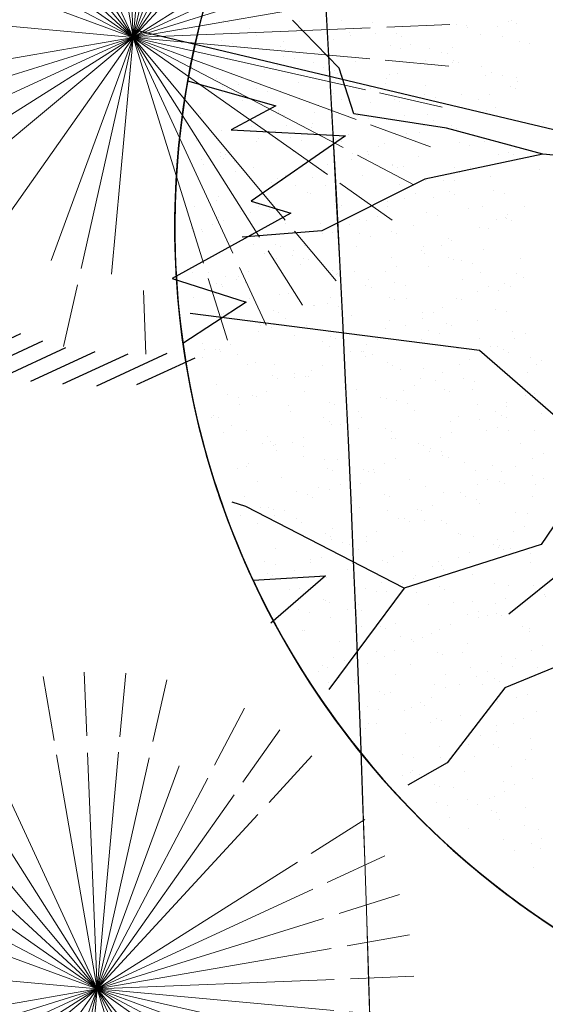
# Model space of a CAD drawing. Units: inches. Extents: x 376454 to 390032, y 979587 to 984807.
# Drawn here: x 378012 to 378018, y 982530 to 982540 of the extents above; entities that cross this region are included whole.
import ezdxf

# ---------------------------------------------------------------- set-up
doc = ezdxf.new("R2010")
doc.units = ezdxf.units.IN
doc.header["$LTSCALE"] = 0.009
doc.header["$MEASUREMENT"] = 0
doc.layers.add('00_D_Road pedestrian', color=210, linetype='Continuous', lineweight=15)
doc.layers.add('TREES', color=84, linetype='Continuous', lineweight=5)
doc.layers.add('00_Z_help lines not printed', color=3, linetype='Continuous', lineweight=15, plot=False)
doc.layers.add('TREE', color=3, linetype='Continuous')

# ---------------------------------------------------------------- blocks, each defined once
blk = doc.blocks.new('P_TREE_14')
at = {"layer": 'TREE'}
for p, q in [((69.7, 1999.2), (69.7, 1999.2)), ((125.3, 2007.8), (125.3, 2007.8)), ((147.3, 1987.1), (147.3, 1987.1)), ((174, 1998.8), (174, 1998.8)), ((288.3, 1999.7), (288.3, 1999.7)), ((-125.8, 1974.4), (-125.8, 1974.4)), ((-59.7, 1971.8), (-59.7, 1971.8)), ((-19.6, 1964.2), (-19.6, 1964.2)), ((195.2, 1961.7), (195.2, 1961.7)), ((209.4, 1965.1), (209.4, 1965.1)), ((254.8, 1968.6), (254.8, 1968.6)), ((274.7, 1972.3), (274.7, 1972.3)), ((276.3, 1981.4), (276.3, 1981.4)), ((437.8, 1964.2), (437.8, 1964.2)), ((89.8, 1936.2), (89.8, 1936.2)), ((118.7, 1943.1), (118.7, 1943.1)), ((165.1, 1939.7), (165.1, 1939.7)), ((294.8, 1944.8), (294.8, 1944.8)), ((321.5, 1956.5), (321.5, 1956.5)), ((424.2, 1936.8), (424.2, 1936.8)), ((439.2, 1948.4), (439.2, 1948.4)), ((-108.7, 1924.8), (-108.7, 1924.8)), ((-80.9, 1928.9), (-80.9, 1928.9)), ((21.8, 1932.1), (21.8, 1932.1)), ((37.7, 1923.5), (37.7, 1923.5)), ((51.9, 1926.9), (51.9, 1926.9)), ((350.2, 1909), (350.2, 1909)), ((469, 1914.3), (469, 1914.3)), ((587.3, 1928.6), (587.3, 1928.6)), ((623.9, 1923.9), (623.9, 1923.9)), ((-94.5, 1901.5), (-94.5, 1901.5)), ((-74.4, 1890.1), (-74.4, 1890.1)), ((-38.8, 1904.9), (-38.8, 1904.9)), ((68.6, 1893.4), (68.6, 1893.4)), ((75.7, 1904.7), (75.7, 1904.7)), ((169.3, 1889.9), (169.3, 1889.9)), ((239.3, 1900.7), (239.3, 1900.7)), ((442.3, 1902.6), (442.3, 1902.6)), ((534.6, 1888.8), (534.6, 1888.8)), ((536.2, 1883.7), (536.2, 1883.7)), ((573.7, 1901.2), (573.7, 1901.2)), ((612.7, 1902.3), (612.7, 1902.3)), ((626.9, 1905.7), (626.9, 1905.7)), ((-13.3, 1865.3), (-13.3, 1865.3)), ((55, 1866), (55, 1866)), ((218, 1857.9), (218, 1857.9)), ((260.4, 1880.1), (260.4, 1880.1)), ((388.7, 1865.2), (388.7, 1865.2)), ((455.2, 1864.1), (455.2, 1864.1)), ((469.4, 1867.5), (469.4, 1867.5)), ((589.8, 1860.3), (589.8, 1860.3)), ((616.6, 1872), (616.6, 1872)), ((719.3, 1864.3), (719.3, 1864.3)), ((723.2, 1865.7), (723.2, 1865.7)), ((46.4, 1836.1), (46.4, 1836.1)), ((73.1, 1847.8), (73.1, 1847.8)), ((171.1, 1845.1), (171.1, 1845.1)), ((316.8, 1847.6), (316.8, 1847.6)), ((378.7, 1845.5), (378.7, 1845.5)), ((445.5, 1849.5), (445.5, 1849.5)), ((204.4, 1830.4), (204.4, 1830.4)), ((221.1, 1807.3), (221.1, 1807.3)), ((297.6, 1825.8), (297.6, 1825.8)), ((311.8, 1829.3), (311.8, 1829.3)), ((355.8, 1820.6), (355.8, 1820.6)), ((367.5, 1822.3), (367.5, 1822.3)), ((538.2, 1829.6), (538.2, 1829.6)), ((630, 1829.3), (630, 1829.3)), ((737.4, 1818.1), (737.4, 1818.1)), ((764.1, 1829.7), (764.1, 1829.7)), ((886.8, 1808.1), (886.8, 1808.1)), ((19.5, 1794.4), (19.5, 1794.4)), ((82, 1805.7), (82, 1805.7)), ((140.1, 1787.6), (140.1, 1787.6)), ((154.2, 1791), (154.2, 1791)), ((193.9, 1793.8), (193.9, 1793.8)), ((220.6, 1805.5), (220.6, 1805.5)), ((266.4, 1785.5), (266.4, 1785.5)), ((353.9, 1794.9), (353.9, 1794.9)), ((464.3, 1805.4), (464.3, 1805.4)), ((517, 1786.8), (517, 1786.8)), ((540.9, 1789.9), (540.9, 1789.9)), ((687.7, 1794.1), (687.7, 1794.1)), ((796.2, 1786.1), (796.2, 1786.1)), ((814.7, 1804.7), (814.7, 1804.7)), ((872.7, 1804.6), (872.7, 1804.6)), ((911.6, 1787.5), (911.6, 1787.5)), ((63.6, 1769), (63.6, 1769)), ((169, 1758.8), (169, 1758.8)), ((368.1, 1763.3), (368.1, 1763.3)), ((451.2, 1761), (451.2, 1761)), ((503.4, 1759.3), (503.4, 1759.3)), ((611.8, 1763.1), (611.8, 1763.1)), ((715.1, 1766.4), (715.1, 1766.4)), ((725.3, 1769.7), (725.3, 1769.7)), ((729.3, 1769.8), (729.3, 1769.8)), ((837.1, 1758.5), (837.1, 1758.5)), ((884.9, 1775.8), (884.9, 1775.8)), ((68.3, 1738.9), (68.3, 1738.9)), ((177.4, 1746.2), (177.4, 1746.2)), ((341.4, 1751.6), (341.4, 1751.6)), ((571.7, 1731.6), (571.7, 1731.6)), ((636.2, 1730.3), (636.2, 1730.3)), ((638.6, 1747.8), (638.6, 1747.8)), ((666.4, 1751.2), (666.4, 1751.2)), ((910, 1745.2), (910, 1745.2)), ((87.6, 1717.2), (87.6, 1717.2)), ((147.7, 1716), (147.7, 1716)), ((318.4, 1723.3), (318.4, 1723.3)), ((361.8, 1726), (361.8, 1726)), ((481, 1709.6), (481, 1709.6)), ((488.9, 1709.3), (488.9, 1709.3)), ((515.6, 1721), (515.6, 1721)), ((557.6, 1728.2), (557.6, 1728.2)), ((652.8, 1723.8), (652.8, 1723.8)), ((759.3, 1720.8), (759.3, 1720.8)), ((815.9, 1715.7), (815.9, 1715.7)), ((820.7, 1710.2), (820.7, 1710.2)), ((134.1, 1688.6), (134.1, 1688.6)), ((215.9, 1696.6), (215.9, 1696.6)), ((272.7, 1686.6), (272.7, 1686.6)), ((297.2, 1680.4), (297.2, 1680.4)), ((400, 1689.9), (400, 1689.9)), ((414.2, 1693.4), (414.2, 1693.4)), ((467.9, 1687.8), (467.9, 1687.8)), ((546.5, 1701.4), (546.5, 1701.4)), ((802.3, 1688.3), (802.3, 1688.3)), ((119.7, 1654.5), (119.7, 1654.5)), ((183, 1657.7), (183, 1657.7)), ((256.6, 1655.2), (256.6, 1655.2)), ((323.5, 1671.4), (323.5, 1671.4)), ((363.4, 1654.4), (363.4, 1654.4)), ((457.2, 1666.4), (457.2, 1666.4)), ((636.4, 1667.1), (636.4, 1667.1)), ((663.1, 1678.7), (663.1, 1678.7)), ((731.6, 1670.8), (731.6, 1670.8)), ((906.8, 1678.6), (906.8, 1678.6)), ((165.9, 1633.2), (165.9, 1633.2)), ((242.4, 1651.7), (242.4, 1651.7)), ((283.6, 1653), (283.6, 1653)), ((446.7, 1644.9), (446.7, 1644.9)), ((617.4, 1652.2), (617.4, 1652.2)), ((641.9, 1641.9), (641.9, 1641.9)), ((810.7, 1636.5), (810.7, 1636.5)), ((817.5, 1630.5), (817.5, 1630.5)), ((831.7, 1634), (831.7, 1634)), ((898.5, 1650.2), (898.5, 1650.2)), ((916, 1650.6), (916, 1650.6)), ((951.8, 1652.7), (951.8, 1652.7)), ((1054.3, 1636.3), (1054.3, 1636.3)), ((1114.8, 1644.6), (1114.8, 1644.6)), ((267.2, 1612.3), (267.2, 1612.3)), ((368.1, 1627), (368.1, 1627)), ((433.1, 1617.5), (433.1, 1617.5)), ((510.9, 1612.1), (510.9, 1612.1)), ((552.5, 1606.8), (552.5, 1606.8)), ((596.1, 1609.4), (596.1, 1609.4)), ((741, 1612), (741, 1612)), ((766.8, 1616.7), (766.8, 1616.7)), ((783.9, 1624.8), (783.9, 1624.8)), ((827, 1611.2), (827, 1611.2)), ((1100.7, 1626), (1100.7, 1626)), ((1101.3, 1617.2), (1101.3, 1617.2)), ((240.5, 1600.6), (240.5, 1600.6)), ((248.1, 1581.4), (248.1, 1581.4)), ((278.4, 1598.1), (278.4, 1598.1)), ((582.5, 1581.9), (582.5, 1581.9)), ((659.9, 1592.3), (659.9, 1592.3)), ((674.1, 1595.7), (674.1, 1595.7)), ((737.2, 1582.3), (737.2, 1582.3)), ((916.3, 1581.1), (916.3, 1581.1)), ((931.5, 1582.5), (931.5, 1582.5)), ((1011.4, 1591), (1011.4, 1591)), ((1201.9, 1594.1), (1201.9, 1594.1)), ((1250.7, 1581.6), (1250.7, 1581.6)), ((189, 1563.1), (189, 1563.1)), ((388, 1558.3), (388, 1558.3)), ((414.7, 1570), (414.7, 1570)), ((463.5, 1567.5), (463.5, 1567.5)), ((502.4, 1554.1), (502.4, 1554.1)), ((516.5, 1557.5), (516.5, 1557.5)), ((583.4, 1573.7), (583.4, 1573.7)), ((658.4, 1569.8), (658.4, 1569.8)), ((745.6, 1573.8), (745.6, 1573.8)), ((1105.7, 1552), (1105.7, 1552)), ((1158.5, 1552.6), (1158.5, 1552.6)), ((1196.1, 1566.5), (1196.1, 1566.5)), ((1235, 1571.1), (1235, 1571.1)), ((1249.2, 1574.6), (1249.2, 1574.6)), ((226.9, 1538.6), (226.9, 1538.6)), ((373.7, 1538.6), (373.7, 1538.6)), ((397.6, 1545.9), (397.6, 1545.9)), ((425.9, 1535.5), (425.9, 1535.5)), ((562.2, 1527.8), (562.2, 1527.8)), ((647.9, 1547.3), (647.9, 1547.3)), ((732, 1546.4), (732, 1546.4)), ((805.9, 1527.6), (805.9, 1527.6)), ((895.1, 1538.3), (895.1, 1538.3)), ((922.3, 1551.6), (922.3, 1551.6)), ((1065.8, 1545.6), (1065.8, 1545.6)), ((1077.4, 1532.9), (1077.4, 1532.9)), ((1079, 1540.3), (1079, 1540.3)), ((1091.6, 1536.3), (1091.6, 1536.3)), ((1106.7, 1531.5), (1106.7, 1531.5)), ((213.3, 1511.1), (213.3, 1511.1)), ((262.4, 1503.4), (262.4, 1503.4)), ((284.4, 1503.5), (284.4, 1503.5)), ((344.8, 1515.8), (344.8, 1515.8)), ((359, 1519.3), (359, 1519.3)), ((376.4, 1503), (376.4, 1503)), ((535.5, 1516.1), (535.5, 1516.1)), ((547.1, 1510.3), (547.1, 1510.3)), ((558.8, 1507.9), (558.8, 1507.9)), ((832.6, 1522.7), (832.6, 1522.7)), ((881.5, 1510.8), (881.5, 1510.8)), ((1000.9, 1514.3), (1000.9, 1514.3)), ((1044.5, 1502.7), (1044.5, 1502.7)), ((1215.2, 1510), (1215.2, 1510)), ((1253.2, 1509.7), (1253.2, 1509.7)), ((1291.5, 1506.9), (1291.5, 1506.9)), ((268.3, 1497.3), (268.3, 1497.3)), ((469.1, 1479), (469.1, 1479)), ((709.7, 1485.5), (709.7, 1485.5)), ((743.2, 1487.7), (743.2, 1487.7)), ((843.4, 1476.1), (843.4, 1476.1)), ((919.9, 1494.7), (919.9, 1494.7)), ((934, 1498.1), (934, 1498.1)), ((953.4, 1485.3), (953.4, 1485.3)), ((1017.7, 1492.1), (1017.7, 1492.1)), ((1226.5, 1498), (1226.5, 1498)), ((362.8, 1475.6), (362.8, 1475.6)), ((410, 1461.1), (410, 1461.1)), ((525.8, 1467.5), (525.8, 1467.5)), ((683, 1473.8), (683, 1473.8)), ((696.5, 1474.8), (696.5, 1474.8)), ((762.3, 1456.4), (762.3, 1456.4)), ((776.5, 1459.9), (776.5, 1459.9)), ((927.9, 1463.2), (927.9, 1463.2)), ((1030.9, 1475.3), (1030.9, 1475.3)), ((1194, 1467.2), (1194, 1467.2)), ((1202.1, 1471.9), (1202.1, 1471.9)), ((1364.7, 1474.5), (1364.7, 1474.5)), ((1374, 1455.8), (1374, 1455.8)), ((379.7, 1444), (379.7, 1444)), ((512.2, 1440.1), (512.2, 1440.1)), ((654.2, 1448.3), (654.2, 1448.3)), ((675.3, 1431.9), (675.3, 1431.9)), ((685.8, 1437.9), (685.8, 1437.9)), ((830.5, 1431.5), (830.5, 1431.5)), ((838.6, 1428.2), (838.6, 1428.2)), ((846, 1439.3), (846, 1439.3)), ((857.3, 1443.2), (857.3, 1443.2)), ((1100.9, 1443.1), (1100.9, 1443.1)), ((1113, 1432.5), (1113, 1432.5)), ((1180.4, 1439.8), (1180.4, 1439.8)), ((1337.4, 1435.2), (1337.4, 1435.2)), ((1343.5, 1431.7), (1343.5, 1431.7)), ((1351.5, 1438.7), (1351.5, 1438.7)), ((1386.8, 1447.4), (1386.8, 1447.4)), ((287.1, 1407.3), (287.1, 1407.3)), ((290.7, 1404.6), (290.7, 1404.6)), ((313.8, 1419), (313.8, 1419)), ((327.3, 1404), (327.3, 1404)), ((528.2, 1399.6), (528.2, 1399.6)), ((557.5, 1418.8), (557.5, 1418.8)), ((564.4, 1419.4), (564.4, 1419.4)), ((604.8, 1418.2), (604.8, 1418.2)), ((618.9, 1421.6), (618.9, 1421.6)), ((661.7, 1404.5), (661.7, 1404.5)), ((995.5, 1403.7), (995.5, 1403.7)), ((1004.8, 1401), (1004.8, 1401)), ((1023.3, 1403.6), (1023.3, 1403.6)), ((1194, 1400.5), (1194, 1400.5)), ((1248.4, 1400.8), (1248.4, 1400.8)), ((1260.8, 1416.7), (1260.8, 1416.7)), ((1297.5, 1412.3), (1297.5, 1412.3)), ((1329.9, 1404.2), (1329.9, 1404.2)), ((447.2, 1380), (447.2, 1380)), ((461.3, 1376.8), (461.3, 1376.8)), ((461.4, 1383.4), (461.4, 1383.4)), ((475.1, 1384.4), (475.1, 1384.4)), ((705, 1376.6), (705, 1376.6)), ((749.5, 1388.8), (749.5, 1388.8)), ((824.8, 1396.4), (824.8, 1396.4)), ((978.1, 1389.3), (978.1, 1389.3)), ((1103.3, 1378.5), (1103.3, 1378.5)), ((1179.8, 1397), (1179.8, 1397)), ((370.7, 1361.4), (370.7, 1361.4)), ((434.6, 1365.1), (434.6, 1365.1)), ((476.7, 1368.5), (476.7, 1368.5)), ((659.8, 1359.9), (659.8, 1359.9)), ((811.2, 1369), (811.2, 1369)), ((934, 1368.6), (934, 1368.6)), ((974.2, 1360.9), (974.2, 1360.9)), ((1022.2, 1358.8), (1022.2, 1358.8)), ((1036.4, 1362.2), (1036.4, 1362.2)), ((1144.9, 1368.2), (1144.9, 1368.2)), ((1152.3, 1358.7), (1152.3, 1358.7)), ((1208.4, 1373), (1208.4, 1373)), ((1392.8, 1352.8), (1392.8, 1352.8)), ((1396, 1358.5), (1396, 1358.5)), ((1479.4, 1368.7), (1479.4, 1368.7)), ((386, 1345), (386, 1345)), ((455.5, 1325.6), (455.5, 1325.6)), ((570.5, 1324.9), (570.5, 1324.9)), ((608.8, 1334.5), (608.8, 1334.5)), ((626.2, 1332.9), (626.2, 1332.9)), ((844.9, 1329.2), (844.9, 1329.2)), ((852.5, 1334.3), (852.5, 1334.3)), ((878.9, 1324), (878.9, 1324)), ((945.7, 1340.2), (945.7, 1340.2)), ((960.6, 1333.4), (960.6, 1333.4)), ((1118.7, 1344.1), (1118.7, 1344.1)), ((1123.7, 1325.3), (1123.7, 1325.3)), ((1125.6, 1347), (1125.6, 1347)), ((1294.4, 1332.6), (1294.4, 1332.6)), ((441.9, 1298.2), (441.9, 1298.2)), ((582.1, 1322.8), (582.1, 1322.8)), ((755.2, 1300.3), (755.2, 1300.3)), ((788.2, 1302), (788.2, 1302)), ((864.7, 1320.6), (864.7, 1320.6)), ((1029.3, 1309), (1029.3, 1309)), ((1110.1, 1297.9), (1110.1, 1297.9)), ((1273.1, 1304.8), (1273.1, 1304.8)), ((1299.8, 1316.5), (1299.8, 1316.5)), ((1303.8, 1313.4), (1303.8, 1313.4)), ((1439.7, 1299.4), (1439.7, 1299.4)), ((1453.9, 1302.8), (1453.9, 1302.8)), ((1520.8, 1319), (1520.8, 1319)), ((481.4, 1285.5), (481.4, 1285.5)), ((605, 1290.1), (605, 1290.1)), ((707.1, 1282.3), (707.1, 1282.3)), ((721.3, 1285.8), (721.3, 1285.8)), ((729.6, 1280.5), (729.6, 1280.5)), ((756.3, 1292.2), (756.3, 1292.2)), ((775.7, 1297.4), (775.7, 1297.4)), ((1000, 1292.1), (1000, 1292.1)), ((1214, 1284.5), (1214, 1284.5)), ((1273.2, 1289.8), (1273.2, 1289.8)), ((1363.2, 1280.8), (1363.2, 1280.8)), ((1443.9, 1297.1), (1443.9, 1297.1)), ((1447.3, 1274.2), (1447.3, 1274.2)), ((1488.2, 1293.2), (1488.2, 1293.2)), ((456.6, 1267.9), (456.6, 1267.9)), ((563.7, 1247.5), (563.7, 1247.5)), ((591.4, 1262.6), (591.4, 1262.6)), ((630.6, 1263.8), (630.6, 1263.8)), ((665.8, 1265.3), (665.8, 1265.3)), ((754.5, 1254.5), (754.5, 1254.5)), ((903.8, 1250), (903.8, 1250)), ((925.2, 1261.8), (925.2, 1261.8)), ((940.2, 1269.7), (940.2, 1269.7)), ((1124.7, 1249.5), (1124.7, 1249.5)), ((1147.5, 1249.8), (1147.5, 1249.8)), ((1259.6, 1262.3), (1259.6, 1262.3)), ((1282.2, 1261.1), (1282.2, 1261.1)), ((1296.3, 1264.6), (1296.3, 1264.6)), ((1399.1, 1253.8), (1399.1, 1253.8)), ((1420.6, 1262.5), (1420.6, 1262.5)), ((1422.6, 1254.2), (1422.6, 1254.2)), ((473.1, 1225.5), (473.1, 1225.5)), ((549.6, 1244.1), (549.6, 1244.1)), ((576.7, 1225.9), (576.7, 1225.9)), ((604.1, 1225.6), (604.1, 1225.6)), ((740.9, 1227.1), (740.9, 1227.1)), ((850.5, 1240.7), (850.5, 1240.7)), ((877.1, 1238.3), (877.1, 1238.3)), ((1074.6, 1226.3), (1074.6, 1226.3)), ((1124.6, 1222.9), (1124.6, 1222.9)), ((1138.8, 1226.4), (1138.8, 1226.4)), ((1205.7, 1242.6), (1205.7, 1242.6)), ((1309.4, 1224.9), (1309.4, 1224.9)), ((1409, 1226.8), (1409, 1226.8)), ((1583.5, 1233.6), (1583.5, 1233.6)), ((1594.8, 1231.9), (1594.8, 1231.9)), ((487, 1197), (487, 1197)), ((761.2, 1205.7), (761.2, 1205.7)), ((903.9, 1219), (903.9, 1219)), ((1024.6, 1196), (1024.6, 1196)), ((1035.6, 1210.1), (1035.6, 1210.1)), ((1048.1, 1204.4), (1048.1, 1204.4)), ((1051.4, 1207.7), (1051.4, 1207.7)), ((1295, 1207.5), (1295, 1207.5)), ((1568.1, 1220.2), (1568.1, 1220.2)), ((1572.1, 1218.7), (1572.1, 1218.7)), ((481.2, 1171.8), (481.2, 1171.8)), ((507.9, 1183.5), (507.9, 1183.5)), ((555.9, 1191.1), (555.9, 1191.1)), ((751.6, 1183.3), (751.6, 1183.3)), ((890.3, 1191.6), (890.3, 1191.6)), ((945.9, 1181.2), (945.9, 1181.2)), ((967.1, 1184.7), (967.1, 1184.7)), ((981.2, 1188.1), (981.2, 1188.1)), ((1053.4, 1183.5), (1053.4, 1183.5)), ((1220, 1189.9), (1220, 1189.9)), ((1224.1, 1190.8), (1224.1, 1190.8)), ((1494.5, 1194.3), (1494.5, 1194.3)), ((1558.5, 1191.3), (1558.5, 1191.3)), ((1623.2, 1183.2), (1623.2, 1183.2)), ((534.7, 1148.2), (534.7, 1148.2)), ((672.1, 1166.3), (672.1, 1166.3)), ((705.4, 1155.5), (705.4, 1155.5)), ((809.5, 1146.5), (809.5, 1146.5)), ((823.7, 1149.9), (823.7, 1149.9)), ((856.5, 1146.2), (856.5, 1146.2)), ((890.6, 1166.1), (890.6, 1166.1)), ((1039.8, 1156), (1039.8, 1156)), ((1131, 1150.5), (1131, 1150.5)), ((1172.2, 1153.8), (1172.2, 1153.8)), ((1198.9, 1165.5), (1198.9, 1165.5)), ((1202.9, 1147.9), (1202.9, 1147.9)), ((1326.9, 1027), (1477.6, 1168.3)), ((1373.6, 1155.2), (1373.6, 1155.2)), ((1404.7, 1165.4), (1404.7, 1165.4)), ((1442.5, 1165.3), (1442.5, 1165.3)), ((1465.6, 1144.9), (1465.6, 1144.9)), ((1542.1, 1163.5), (1542.1, 1163.5)), ((1556.3, 1166.9), (1556.3, 1166.9)), ((521.1, 1120.8), (521.1, 1120.8)), ((582.4, 1137.4), (582.4, 1137.4)), ((628.7, 1129.6), (628.7, 1129.6)), ((655.4, 1141.2), (655.4, 1141.2)), ((733, 1127.9), (733, 1127.9)), ((854.8, 1120), (854.8, 1120)), ((899.1, 1141.1), (899.1, 1141.1)), ((1041.2, 1121.6), (1041.2, 1121.6)), ((1189.3, 1120.5), (1189.3, 1120.5)), ((1315.4, 1130.3), (1315.4, 1130.3)), ((1346.4, 1123.2), (1346.4, 1123.2)), ((1384.6, 1125.3), (1384.6, 1125.3)), ((1398.7, 1128.7), (1398.7, 1128.7)), ((1523, 1119.7), (1523, 1119.7)), ((1589.8, 1134.7), (1589.8, 1134.7)), ((1590.1, 1123), (1590.1, 1123)), ((651.9, 1108.2), (651.9, 1108.2)), ((666.1, 1111.7), (666.1, 1111.7)), ((684.1, 1112.7), (684.1, 1112.7)), ((767.5, 1106.8), (767.5, 1106.8)), ((802.9, 1099), (802.9, 1099)), ((1046.6, 1098.8), (1046.6, 1098.8)), ((1308, 1106.7), (1308, 1106.7)), ((1319.7, 1111.5), (1319.7, 1111.5)), ((1352.3, 1112.4), (1352.3, 1112.4)), ((1500.1, 1105.8), (1500.1, 1105.8)), ((575.4, 1089.7), (575.4, 1089.7)), ((670.5, 1085.2), (670.5, 1085.2)), ((677.7, 1077.9), (677.7, 1077.9)), ((776.2, 1087.3), (776.2, 1087.3)), ((833.6, 1077.1), (833.6, 1077.1)), ((951.9, 1086.6), (951.9, 1086.6)), ((1004.3, 1084.4), (1004.3, 1084.4)), ((1226.3, 1091), (1226.3, 1091)), ((1227, 1087), (1227, 1087)), ((1241.2, 1090.5), (1241.2, 1090.5)), ((1338.7, 1084.9), (1338.7, 1084.9)), ((1410.8, 1070.8), (1410.8, 1070.8)), ((1467.2, 1069.2), (1467.2, 1069.2)), ((1493.9, 1080.9), (1493.9, 1080.9)), ((1501.8, 1076.8), (1501.8, 1076.8)), ((1672.5, 1084.1), (1672.5, 1084.1)), ((1685.2, 1075.1), (1685.2, 1075.1)), ((820, 1049.7), (820, 1049.7)), ((862.8, 1047.2), (862.8, 1047.2)), ((923.7, 1045), (923.7, 1045)), ((950.4, 1056.7), (950.4, 1056.7)), ((1069.4, 1048.8), (1069.4, 1048.8)), ((1083.6, 1052.3), (1083.6, 1052.3)), ((1136.6, 1062.1), (1136.6, 1062.1)), ((1150.5, 1068.5), (1150.5, 1068.5)), ((1153.8, 1048.9), (1153.8, 1048.9)), ((1194.1, 1056.6), (1194.1, 1056.6)), ((1488.2, 1049.4), (1488.2, 1049.4)), ((1595.5, 1046.2), (1595.5, 1046.2)), ((1725.5, 1047.3), (1725.5, 1047.3)), ((588.4, 1042.9), (588.4, 1042.9)), ((650.7, 1032.3), (650.7, 1032.3)), ((773.1, 1018.3), (773.1, 1018.3)), ((983.1, 1041.6), (983.1, 1041.6)), ((992.9, 1030.2), (992.9, 1030.2)), ((1047.2, 1027), (1047.2, 1027)), ((1201.4, 756.7), (1326.9, 1027)), ((1321.7, 1031.4), (1321.7, 1031.4)), ((1614.7, 1027), (1614.7, 1027)), ((1641.4, 1038.7), (1641.4, 1038.7)), ((1644.5, 1027.6), (1644.5, 1027.6)), ((1651.3, 1041.3), (1651.3, 1041.3)), ((1658.7, 1031.1), (1658.7, 1031.1)), ((635.1, 1013.6), (635.1, 1013.6)), ((911.9, 1010.6), (911.9, 1010.6)), ((926.1, 1014), (926.1, 1014)), ((969.5, 1014.1), (969.5, 1014.1)), ((1071.2, 1002.8), (1071.2, 1002.8)), ((1097.9, 1014.5), (1097.9, 1014.5)), ((1132.6, 1006), (1132.6, 1006)), ((1232, 1002.5), (1232, 1002.5)), ((1303.3, 1013.3), (1303.3, 1013.3)), ((1341.6, 1014.3), (1341.6, 1014.3)), ((1501.1, 992.8), (1501.1, 992.8)), ((1506.1, 1011.2), (1506.1, 1011.2)), ((1568, 1009.1), (1568, 1009.1)), ((1637.7, 1013.9), (1637.7, 1013.9)), ((683.7, 983.3), (683.7, 983.3)), ((754.3, 972.4), (754.3, 972.4)), ((768.5, 975.8), (768.5, 975.8)), ((784.5, 978.1), (784.5, 978.1)), ((798.2, 990.1), (798.2, 990.1)), ((835.4, 992), (835.4, 992)), ((958.2, 987.7), (958.2, 987.7)), ((1119, 978.6), (1119, 978.6)), ((1142.6, 967.5), (1142.6, 967.5)), ((1245.5, 972.2), (1245.5, 972.2)), ((1282, 970.5), (1282, 970.5)), ((1410.4, 970.8), (1410.4, 970.8)), ((1417, 971.8), (1417, 971.8)), ((1452.7, 977.8), (1452.7, 977.8)), ((1486.9, 989.4), (1486.9, 989.4)), ((1489.1, 972), (1489.1, 972)), ((1690.8, 986.7), (1690.8, 986.7)), ((1762.2, 984.7), (1762.2, 984.7)), ((677.8, 953.8), (677.8, 953.8)), ((702, 948), (702, 948)), ((868.4, 958.8), (868.4, 958.8)), ((934, 942.6), (934, 942.6)), ((945.7, 947.8), (945.7, 947.8)), ((1218.7, 960.5), (1218.7, 960.5)), ((1268.4, 943.1), (1268.4, 943.1)), ((1327.3, 942.9), (1327.3, 942.9)), ((1329.4, 951.2), (1329.4, 951.2)), ((1343.5, 954.6), (1343.5, 954.6)), ((1601.5, 951.7), (1601.5, 951.7)), ((1602.2, 942.3), (1602.2, 942.3)), ((675.3, 936.3), (675.3, 936.3)), ((763.3, 935.2), (763.3, 935.2)), ((779.1, 923.7), (779.1, 923.7)), ((1053.5, 928.1), (1053.5, 928.1)), ((1186, 916.4), (1186, 916.4)), ((1252.9, 932.6), (1252.9, 932.6)), ((1366.3, 918.2), (1366.3, 918.2)), ((1393, 929.9), (1393, 929.9)), ((1431.5, 935), (1431.5, 935)), ((1636.7, 929.8), (1636.7, 929.8)), ((1786.2, 927.1), (1786.2, 927.1)), ((749.7, 907.8), (749.7, 907.8)), ((822.8, 894), (822.8, 894)), ((849.5, 905.7), (849.5, 905.7)), ((912.8, 899.7), (912.8, 899.7)), ((963.8, 899.2), (963.8, 899.2)), ((1083.5, 907), (1083.5, 907)), ((1093.2, 905.6), (1093.2, 905.6)), ((1095.3, 894.4), (1095.3, 894.4)), ((1171.8, 912.9), (1171.8, 912.9)), ((1238, 907.9), (1238, 907.9)), ((1417.9, 907.5), (1417.9, 907.5)), ((1512.4, 912.3), (1512.4, 912.3)), ((1581, 899.4), (1581, 899.4)), ((1696.8, 892.1), (1696.8, 892.1)), ((1746.9, 891.8), (1746.9, 891.8)), ((1751.7, 906.7), (1751.7, 906.7)), ((1761, 895.2), (1761, 895.2)), ((899.2, 872.3), (899.2, 872.3)), ((1014.3, 874.7), (1014.3, 874.7)), ((1028.4, 878.2), (1028.4, 878.2)), ((1148.9, 868.5), (1148.9, 868.5)), ((1232.9, 871.5), (1232.9, 871.5)), ((1422.7, 883.4), (1422.7, 883.4)), ((1513.8, 876), (1513.8, 876)), ((1540.5, 887.7), (1540.5, 887.7)), ((1567.4, 872), (1567.4, 872)), ((1670.4, 873.2), (1670.4, 873.2)), ((1784.2, 887.5), (1784.2, 887.5)), ((870.9, 839.9), (870.9, 839.9)), ((874.5, 864.2), (874.5, 864.2)), ((937.7, 856.1), (937.7, 856.1)), ((970.3, 851.8), (970.3, 851.8)), ((997, 863.5), (997, 863.5)), ((1059.2, 839.6), (1059.2, 839.6)), ((1062.2, 864.2), (1062.2, 864.2)), ((1240.7, 863.3), (1240.7, 863.3)), ((1333.3, 848.4), (1333.3, 848.4)), ((1589.3, 853.5), (1589.3, 853.5)), ((1603.5, 857), (1603.5, 857)), ((1607.8, 852.7), (1607.8, 852.7)), ((1688, 845.4), (1688, 845.4)), ((1730.4, 863.9), (1730.4, 863.9)), ((856.7, 836.5), (856.7, 836.5)), ((1048.6, 836.7), (1048.6, 836.7)), ((1144.5, 821.2), (1144.5, 821.2)), ((1211.7, 828.6), (1211.7, 828.6)), ((1382.4, 835.9), (1382.4, 835.9)), ((1388.2, 821), (1388.2, 821)), ((1431.8, 815.3), (1431.8, 815.3)), ((1445.9, 818.7), (1445.9, 818.7)), ((1512.8, 835), (1512.8, 835)), ((1518, 823.8), (1518, 823.8)), ((1661.3, 833.7), (1661.3, 833.7)), ((1716.8, 836.4), (1716.8, 836.4)), ((1792.2, 832.5), (1792.2, 832.5)), ((844.8, 796.8), (844.8, 796.8)), ((863.7, 800.7), (863.7, 800.7)), ((969.8, 804.6), (969.8, 804.6)), ((1117.8, 809.5), (1117.8, 809.5)), ((1198.1, 801.2), (1198.1, 801.2)), ((1244.3, 809), (1244.3, 809)), ((1355.2, 796.7), (1355.2, 796.7)), ((1361.2, 793.1), (1361.2, 793.1)), ((1428.7, 788.8), (1428.7, 788.8)), ((1531.9, 800.4), (1531.9, 800.4)), ((1703.1, 793.2), (1703.1, 793.2)), ((1808.8, 791.5), (1808.8, 791.5)), ((1835.5, 803.2), (1835.5, 803.2)), ((880.7, 765.2), (880.7, 765.2)), ((1013.2, 765.1), (1013.2, 765.1)), ((1154.5, 780.1), (1154.5, 780.1)), ((1265.3, 767.3), (1265.3, 767.3)), ((1274.2, 777.1), (1274.2, 777.1)), ((1288.4, 780.5), (1288.4, 780.5)), ((1292.1, 778.9), (1292.1, 778.9)), ((1347.6, 765.6), (1347.6, 765.6)), ((1535.7, 778.8), (1535.7, 778.8)), ((1613.4, 764.2), (1613.4, 764.2)), ((1681.4, 764.8), (1681.4, 764.8)), ((992.3, 754.6), (992.3, 754.6)), ((1003.1, 516.8), (1201.4, 756.7)), ((1065.2, 745.1), (1065.2, 745.1)), ((1116.6, 738.8), (1116.6, 738.8)), ((1130.8, 742.3), (1130.8, 742.3)), ((1197.7, 758.5), (1197.7, 758.5)), ((1239.6, 619.2), (1450.4, 738.9)), ((1339.6, 749.4), (1339.6, 749.4)), ((1450.4, 738.9), (1553.2, 669.9)), ((1510.7, 757.5), (1510.7, 757.5)), ((1849.2, 755.9), (1849.2, 755.9)), ((1863.4, 759.3), (1863.4, 759.3)), ((991.9, 722.3), (991.9, 722.3)), ((1040.1, 720.3), (1040.1, 720.3)), ((1162.6, 729.6), (1162.6, 729.6)), ((1249.9, 720.5), (1249.9, 720.5)), ((1412.8, 725), (1412.8, 725)), ((1439.6, 736.7), (1439.6, 736.7)), ((1497.1, 730.1), (1497.1, 730.1)), ((1524, 729.2), (1524, 729.2)), ((1660.1, 722), (1660.1, 722)), ((1683.2, 736.5), (1683.2, 736.5)), ((1691.7, 717.7), (1691.7, 717.7)), ((1705.9, 721.1), (1705.9, 721.1)), ((1772.7, 737.3), (1772.7, 737.3)), ((1798.5, 733.6), (1798.5, 733.6)), ((959.1, 700.6), (959.1, 700.6)), ((973.2, 704), (973.2, 704)), ((976.1, 705.7), (976.1, 705.7)), ((978.3, 694.9), (978.3, 694.9)), ((1139.8, 712.3), (1139.8, 712.3)), ((1312.1, 694.1), (1312.1, 694.1)), ((1435, 689.8), (1435, 689.8)), ((1587.1, 694.4), (1587.1, 694.4)), ((1615.2, 699.1), (1615.2, 699.1)), ((1646.5, 694.6), (1646.5, 694.6)), ((1708.7, 704.7), (1708.7, 704.7)), ((1043.6, 670.2), (1043.6, 670.2)), ((1141.4, 686.8), (1141.4, 686.8)), ((1160.5, 685.5), (1160.5, 685.5)), ((1287.3, 670), (1287.3, 670)), ((1534.1, 679.4), (1534.1, 679.4)), ((1548.3, 682.9), (1548.3, 682.9)), ((1553.2, 669.9), (1724.9, 648)), ((1560.4, 682.7), (1560.4, 682.7)), ((1619.4, 669.7), (1619.4, 669.7)), ((956.8, 651.4), (956.8, 651.4)), ((1016.9, 658.5), (1016.9, 658.5)), ((1071.5, 646.1), (1071.5, 646.1)), ((1127.8, 659.3), (1127.8, 659.3)), ((1290.9, 651.2), (1290.9, 651.2)), ((1345.2, 660.9), (1345.2, 660.9)), ((1376.6, 641.2), (1376.6, 641.2)), ((1390.7, 644.6), (1390.7, 644.6)), ((1457.6, 660.9), (1457.6, 660.9)), ((1461.6, 658.5), (1461.6, 658.5)), ((1707.9, 640.5), (1707.9, 640.5)), ((1003.1, 516.8), (1239.6, 619.2)), ((1164.4, 616.3), (1164.4, 616.3)), ((1191.1, 627.9), (1191.1, 627.9)), ((1255.9, 625.9), (1255.9, 625.9)), ((1277.3, 623.8), (1277.3, 623.8)), ((1300.1, 622.6), (1300.1, 622.6)), ((1434.8, 627.8), (1434.8, 627.8)), ((1440.3, 615.7), (1440.3, 615.7)), ((1530.3, 630.3), (1530.3, 630.3)), ((1611, 623), (1611, 623)), ((1092.3, 587.7), (1092.3, 587.7)), ((1166.8, 586.5), (1166.8, 586.5)), ((1219, 603), (1219, 603)), ((1233.2, 606.4), (1233.2, 606.4)), ((1338.6, 585.7), (1338.6, 585.7)), ((1426.7, 588.2), (1426.7, 588.2)), ((1440.6, 601.4), (1440.6, 601.4)), ((1582.3, 585.5), (1582.3, 585.5)), ((1061.5, 564.7), (1061.5, 564.7)), ((1075.6, 568.2), (1075.6, 568.2)), ((1142.5, 584.4), (1142.5, 584.4)), ((1311.9, 574), (1311.9, 574)), ((1351.3, 566.4), (1351.3, 566.4)), ((1589.8, 580.1), (1589.8, 580.1)), ((1625.7, 570.7), (1625.7, 570.7)), ((985.7, 551.9), (985.7, 551.9)), ((1071.1, 544.9), (1071.1, 544.9)), ((1077.1, 557.6), (1077.1, 557.6)), ((1241.8, 552.2), (1241.8, 552.2)), ((1486.2, 543.4), (1486.2, 543.4)), ((1536, 541.8), (1536, 541.8)), ((1576.2, 552.7), (1576.2, 552.7)), ((835.3, 405.5), (1003.1, 516.8)), ((1186.4, 519), (1186.4, 519)), ((1220.6, 509.3), (1220.6, 509.3)), ((1262.2, 527), (1262.2, 527)), ((1391.3, 516.6), (1391.3, 516.6)), ((1459.4, 531.7), (1459.4, 531.7)), ((1560, 525), (1560, 525)), ((1172.5, 498.1), (1172.5, 498.1)), ((1402.4, 486.8), (1402.4, 486.8)), ((1446.6, 506.8), (1446.6, 506.8)), ((1478.9, 505.3), (1478.9, 505.3)), ((1493.1, 508.8), (1493.1, 508.8)), ((1207, 481.9), (1207, 481.9)), ((1321.4, 467.1), (1321.4, 467.1)), ((1333.9, 476.8), (1333.9, 476.8)), ((1335.6, 470.5), (1335.6, 470.5)), ((1357.5, 467.4), (1357.5, 467.4)), ((1370, 473.8), (1370, 473.8)), ((1054, 451.4), (1054, 451.4)), ((1237.7, 434.7), (1237.7, 434.7)), ((1244.9, 448.5), (1244.9, 448.5)), ((1267.8, 438.5), (1267.8, 438.5)), ((1356.4, 446.4), (1356.4, 446.4)), ((1163.8, 428.9), (1163.8, 428.9)), ((1171.5, 410.3), (1171.5, 410.3)), ((1178, 432.3), (1178, 432.3)), ((1211, 423), (1211, 423)), ((1178.5, 403.5), (1178.5, 403.5)), ((1385.2, 392.4), (1385.2, 392.4)), ((1321, 374.8), (1321, 374.8)), ((1358.5, 380.7), (1358.5, 380.7)), ((1363.2, 379), (1363.2, 379)), ((1273.8, 343.9), (1273.8, 343.9)), ((1299.7, 331.9), (1299.7, 331.9)), ((1207.8, 314.9), (1207.8, 314.9)), ((1233, 325.8), (1233, 325.8)), ((1266.2, 293), (1266.2, 293)), ((1280.4, 296.4), (1280.4, 296.4)), ((1286.1, 304.5), (1286.1, 304.5))]:
    blk.add_line(p, q, dxfattribs=at)
for points in [[(-50.9, 1168.1), (221.2, 1657), (217.7, 1901.8), (261.3, 2009.8)], [(586, 1617.3), (575.4, 1943.3)], [(16.6, 824.3), (399.5, 1033.7), (378.9, 1308.7), (586, 1617.3), (1037.2, 1706.3), (1072, 1720)], [(399.5, 1033.7), (815.9, 1015.5), (1460.2, 1405.5)]]:
    blk.add_lwpolyline(points, dxfattribs=at)
at = {"layer": 'TREES'}
for p, q in [((1032.4, 1733.5), (1032.4, 1733.5)), ((986.6, 1723), (986.6, 1723)), ((965.4, 1680.2), (965.4, 1680.2)), ((1005.4, 1685.6), (1005.4, 1685.6)), ((1056.1, 1688.4), (1056.1, 1688.4)), ((975.1, 1668.8), (975.1, 1668.8)), ((989.2, 1672.2), (989.2, 1672.2)), ((958.2, 1594.2), (958.2, 1594.2))]:
    blk.add_line(p, q, dxfattribs=at)
blk = doc.blocks.new('P_TREE_01')
at = {"layer": 'TREE'}
for p, q in [((0, 0), (-1755.8, 418.5)), ((-1646.5, 313.3), (-1463.8, 261.6)), ((-1463.8, 261.6), (-1556.1, 212.3)), ((-1556.1, 212.3), (-1320.2, 200)), ((-1320.2, 200), (-1515.1, 64.5)), ((-1515.1, 64.5), (-1433, 39.9)), ((-1433, 39.9), (-1678.5, -94.9)), ((0, 0), (-982.6, -788.8)), ((-1678.5, -94.9), (-1525.3, -144.1)), ((-1525.3, -144.1), (-1656.2, -229.2)), ((-1511.3, -718.8), (-1361.3, -710)), ((-1361.3, -710), (-1474.1, -807.7))]:
    blk.add_line(p, q, dxfattribs=at)
for start, end in [(113.0111, 128.0882), (139.7877, 169.9418), (187.9988, 204.9852), (208.1166, 252.2642), (271.5857, 291.9094)]:
    blk.add_arc((55.8, 11.4), 1728.8, start, end, dxfattribs=at)
at = {"layer": 'TREES'}
for start, end in [(60.2788, 94.9137), (14.8188, 23.0538), (317.5848, 352.2431)]:
    blk.add_arc((55.8, 11.4), 1728.8, start, end, dxfattribs=at)
blk = doc.blocks.new('estscode')
at = {"layer": 'TREE'}
for p, q in [((373702.016, 978388.218, -0.5), (373703.086, 978391.86, -0.5)), ((373700.984, 978387.613, -0.5), (373702.021, 978391.141, -0.5)), ((373699.933, 978386.941, -0.5), (373700.946, 978390.387, -0.5)), ((373698.784, 978385.934, -0.5), (373699.817, 978389.449, -0.5)), ((373697.576, 978384.728, -0.5), (373698.623, 978388.293, -0.5)), ((373696.269, 978383.186, -0.5), (373697.398, 978387.027, -0.5)), ((373695.142, 978382.254, -0.5), (373696.076, 978385.433, -0.5))]:
    blk.add_line(p, q, dxfattribs=at)
at = {"layer": 'TREES'}
for p, q in [((373701.99, 978384.326, -0.5), (373700.057, 978386.974, -0.5)), ((373709.714, 978373.743, -0.5), (373706.82, 978385.683, -0.5)), ((373709.714, 978373.743, -0.5), (373710.008, 978386.025, -0.5)), ((373709.714, 978373.743, -0.5), (373711.605, 978385.857, -0.5)), ((373709.714, 978373.743, -0.5), (373713.177, 978385.53, -0.5)), ((373709.714, 978373.743, -0.5), (373714.676, 978384.955, -0.5)), ((373709.714, 978373.743, -0.5), (373703.828, 978384.527, -0.5)), ((373709.714, 978373.743, -0.5), (373716.11, 978384.232, -0.5)), ((373699.528, 978381.954, -0.5), (373696.961, 978384.024, -0.5)), ((373709.714, 978373.743, -0.5), (373702.491, 978383.639, -0.5)), ((373709.714, 978373.743, -0.5), (373701.238, 978382.636, -0.5)), ((373709.714, 978373.743, -0.5), (373718.606, 978382.219, -0.5)), ((373697.777, 978379.027, -0.5), (373694.735, 978380.373, -0.5)), ((373709.714, 978373.743, -0.5), (373720.497, 978379.629, -0.5)), ((373709.714, 978373.743, -0.5), (373698.538, 978378.69, -0.5)), ((373693.998, 978378.361, -0.5), (373697.141, 978377.438, -0.5)), ((373709.714, 978373.743, -0.5), (373721.141, 978378.159, -0.5)), ((373697.927, 978377.207, -0.5), (373709.714, 978373.743, -0.5)), ((373709.714, 978373.743, -0.5), (373721.653, 978376.637, -0.5)), ((373696.816, 978375.757, -0.5), (373693.53, 978376.27, -0.5)), ((373709.714, 978373.743, -0.5), (373697.638, 978375.629, -0.5)), ((373709.714, 978373.743, -0.5), (373721.86, 978375.047, -0.5)), ((373696.683, 978374.056, -0.5), (373693.338, 978374.136, -0.5)), ((373709.714, 978373.743, -0.5), (373697.432, 978374.038, -0.5)), ((373709.714, 978373.743, -0.5), (373697.774, 978370.849, -0.5)), ((373709.714, 978373.743, -0.5), (373698.286, 978369.328, -0.5)), ((373709.714, 978373.743, -0.5), (373698.93, 978367.858, -0.5)), ((373709.714, 978373.743, -0.5), (373699.775, 978366.489, -0.5)), ((373709.714, 978373.743, -0.5), (373700.821, 978365.267, -0.5)), ((373709.714, 978373.743, -0.5), (373702.017, 978364.197, -0.5)), ((373709.714, 978373.743, -0.5), (373703.318, 978363.255, -0.5)), ((373709.714, 978373.743, -0.5), (373704.751, 978362.532, -0.5)), ((373709.714, 978373.743, -0.5), (373706.25, 978361.957, -0.5)), ((373709.714, 978373.743, -0.5), (373707.822, 978361.63, -0.5)), ((373709.714, 978373.743, -0.5), (373712.608, 978361.804, -0.5)), ((373709.714, 978373.743, -0.5), (373715.599, 978362.96, -0.5)), ((373709.714, 978373.743, -0.5), (373714.148, 978362.266, -0.5)), ((373709.714, 978373.743, -0.5), (373716.936, 978363.848, -0.5)), ((373709.714, 978373.743, -0.5), (373718.189, 978364.851, -0.5)), ((373709.714, 978373.743, -0.5), (373720.202, 978367.347, -0.5)), ((373709.714, 978373.743, -0.5), (373719.224, 978366.076, -0.5)), ((373709.714, 978373.743, -0.5), (373721.995, 978373.449, -0.5)), ((373709.714, 978373.743, -0.5), (373721.789, 978371.858, -0.5)), ((373721.5, 978370.28, -0.5), (373709.714, 978373.743, -0.5)), ((373709.714, 978373.743, -0.5), (373711.022, 978361.551, -0.5)), ((373697.006, 978370.663, -0.5), (373693.795, 978369.885, -0.5)), ((373697.493, 978369.022, -0.5), (373694.434, 978367.84, -0.5)), ((373698.241, 978367.482, -0.5), (373695.336, 978365.896, -0.5)), ((373720.842, 978366.957, -0.5), (373723.699, 978365.215, -0.5)), ((373699.169, 978366.047, -0.5), (373696.483, 978364.086, -0.5)), ((373719.899, 978365.532, -0.5), (373722.466, 978363.463, -0.5)), ((373700.247, 978364.72, -0.5), (373697.857, 978362.442, -0.5)), ((373718.735, 978364.279, -0.5), (373721.015, 978361.886, -0.5)), ((373701.482, 978363.533, -0.5), (373699.433, 978360.991, -0.5)), ((373717.437, 978363.161, -0.5), (373719.37, 978360.513, -0.5)), ((373702.883, 978362.541, -0.5), (373701.186, 978359.758, -0.5)), ((373704.41, 978361.761, -0.5), (373703.084, 978358.765, -0.5)), ((373705.096, 978358.028, -0.5), (373706.019, 978361.171, -0.5)), ((373714.419, 978361.566, -0.5), (373715.617, 978358.464, -0.5)), ((373707.692, 978360.797, -0.5), (373707.187, 978357.559, -0.5)), ((373711.113, 978360.703, -0.5), (373711.461, 978357.457, -0.5)), ((373712.794, 978361.034, -0.5), (373713.572, 978357.824, -0.5))]:
    blk.add_line(p, q, dxfattribs=at)

msp = doc.modelspace()

# ---------------------------------------------------------------- linework, layer by layer
at = {"layer": '00_D_Road pedestrian'}
msp.add_arc((377639.337, 982518.626), 376.87, 0.62291, 12.71153, dxfattribs=at)
at = {"layer": '00_Z_help lines not printed', "color": 252}
msp.add_lwpolyline([(378016.184, 982522.723), (378014.459, 982522.723, -0.376048), (378009.669, 982527.248, 0.045406), (378001.463, 982595.787, -0.367529), (378005.146, 982601.132), (378006.972, 982601.544, -0.052961), (378016.184, 982522.723, -0.56393)], format="xyb", dxfattribs=at)

# ---------------------------------------------------------------- block references
at = {"layer": 'TREES'}
for name, p, xscale, yscale, zscale, rotation in [('P_TREE_14', (378022.257, 982537.845), 0.0039999999605976, 0.0040000001899898, 0.0039999999999054, 141.5096597292963), ('estscode', (574496.684, 1055130.298, 0.1), 0.1999999999886318, 0.2000000001862645, 0.1999999999998181, 131.1820428341505), ('estscode', (574496.311, 1055120.463, 0.1), 0.1999999999886318, 0.2000000001862645, 0.1999999999998181, 131.1820428341505)]:
    msp.add_blockref(name, p, dxfattribs=dict(at, xscale=xscale, yscale=yscale, zscale=zscale, rotation=rotation))
at = {"layer": 'TREES', "xscale": 0.0050000000046566, "yscale": 0.0049999998882413, "zscale": 0.0050000000001091}
msp.add_blockref('P_TREE_01', (378022.391, 982537.915), dxfattribs=at)

doc.saveas('drawing.dxf')
